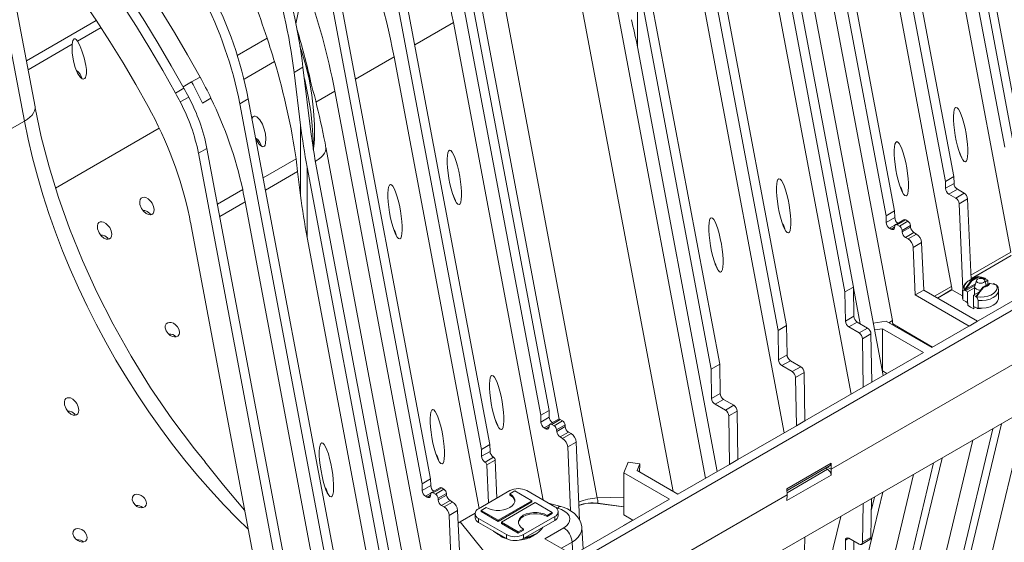
# Model space of a CAD drawing. Units: millimetres. Extents: x -6743 to 15372, y 0 to 2520.
# Drawn here: x 287 to 472, y 928 to 1026 of the extents above; entities that cross this region are included whole.
import ezdxf
from ezdxf import colors
from ezdxf.entities.mleader import LeaderData, LeaderLine
from ezdxf.math import Vec2, Vec3

# ---------------------------------------------------------------- set-up
doc = ezdxf.new("R2010")
doc.units = ezdxf.units.MM
doc.header["$LTSCALE"] = 15
doc.layers.add('HAURATON_Isometrie', color=9, linetype='Continuous', lineweight=5)
doc.layers.add('HAURATON_Text_Macro', color=112, linetype='Continuous')
doc.styles.get("Standard").update_dxf_attribs({"font": 'arial.ttf'})

msp = doc.modelspace()

# ---------------------------------------------------------------- linework, layer by layer
at = {"layer": 'HAURATON_Isometrie'}
for p, q in [((350.588, 900.575), (696.31, 1100.156)), ((456.098, 1097.697), (473.89, 1003.132)), ((454.507, 1096.779), (472.299, 1002.214)), ((461.162, 995.784), (443.37, 1090.349)), ((462.753, 996.703), (444.961, 1091.268)), ((433.824, 1084.839), (451.617, 990.274)), ((432.233, 1083.92), (450.026, 989.355)), ((694.56, 1078.937), (348.838, 879.356)), ((475.785, 1001.483), (461.193, 1079.038)), ((473.469, 982.508), (455.883, 1075.972)), ((462.332, 976.079), (444.746, 1069.543)), ((451.195, 969.65), (433.609, 1063.114)), ((412.578, 1058.9), (429.72, 967.795)), ((414.169, 1059.819), (431.311, 968.713)), ((279.133, 1054.8), (288.098, 1007.15)), ((290.088, 1009.809), (282.273, 1051.342)), ((449.474, 959.328), (431.933, 1052.552)), ((430.004, 1049.715), (443.88, 975.969)), ((368.911, 1047.365), (386.704, 952.801)), ((442.289, 975.05), (428.413, 1048.796)), ((367.32, 1046.447), (385.113, 951.882)), ((373.976, 945.453), (356.183, 1040.018)), ((375.567, 946.371), (357.774, 1040.936)), ((430.854, 948.579), (413.57, 1040.44)), ((605.777, 1037.611), (439.677, 941.724)), ((346.637, 1034.507), (364.43, 939.942)), ((403.275, 1034.284), (417.151, 960.539)), ((403.275, 1021.096), (403.275, 1034.284)), ((418.742, 961.457), (404.866, 1035.203)), ((428.413, 1035.607), (443.423, 955.835)), ((345.046, 1033.589), (362.839, 939.024)), ((416.071, 940.045), (398.787, 1031.906)), ((388.599, 951.151), (374.006, 1028.706)), ((395.749, 936.337), (378.164, 1029.801)), ((409.995, 937.553), (392.551, 1030.264)), ((288.459, 1018.464), (301.61, 1026.055)), ((361.44, 1021.452), (368.697, 1025.641)), ((385.573, 935.946), (368.697, 1025.641)), ((302.489, 1024.71), (298.076, 1022.163)), ((297.086, 1021.591), (288.774, 1016.792)), ((333.7, 1022.692), (328.104, 1019.461)), ((340.047, 1020.62), (339.858, 1021.16)), ((418.285, 941.324), (403.275, 1021.096)), ((329.363, 1015.001), (335.095, 1018.31)), ((357.56, 1019.212), (350.304, 1015.023)), ((373.522, 934.377), (357.56, 1019.212)), ((340.442, 1017.257), (338.77, 1016.292)), ((339.995, 1006.364), (338.77, 1016.292)), ((340.442, 1017.257), (341.996, 1004.649)), ((319.509, 1014.5), (317.927, 1013.587)), ((321.1, 1015.418), (319.509, 1014.5)), ((318.069, 1013.328), (316.478, 1012.409)), ((346.423, 1012.782), (342.848, 1010.718)), ((364.009, 919.318), (346.423, 1012.782)), ((318.967, 1011.652), (317.376, 1010.733)), ((321.565, 1010.499), (323.156, 1011.418)), ((330.165, 1011.324), (328.574, 1010.406)), ((345.716, 919.3), (328.574, 1010.406)), ((330.165, 1011.324), (347.307, 920.218)), ((290.088, 1009.809), (290.107, 1009.654)), ((319.974, 1009.581), (319.973, 1009.58)), ((288.098, 1007.15), (256.797, 989.08)), ((313.428, 1005.806), (293.96, 994.568)), ((339.995, 993.176), (339.995, 1006.364)), ((322.394, 1002), (320.803, 1001.082)), ((337.082, 914.563), (320.803, 1001.082)), ((338.673, 915.482), (322.394, 1002)), ((362.287, 908.997), (344.747, 1002.22)), ((344.747, 1002.22), (344.766, 1002.065)), ((339.137, 1000.052), (332.957, 996.484)), ((342.818, 999.383), (356.693, 925.637)), ((339.443, 997.648), (333.395, 994.156)), ((339.443, 997.648), (339.995, 993.176)), ((355.102, 924.719), (341.227, 998.464)), ((341.227, 985.276), (341.227, 998.464)), ((462.753, 996.703), (461.162, 995.784)), ((461.182, 994.511), (461.162, 995.784)), ((462.773, 995.43), (461.182, 994.511)), ((462.773, 995.43), (462.753, 996.703)), ((329.114, 994.266), (324.365, 991.525)), ((463.409, 994.34), (461.818, 993.422)), ((463.088, 992.688), (464.679, 993.607)), ((464.679, 993.607), (463.409, 994.34)), ((329.565, 991.946), (324.803, 989.197)), ((347.151, 898.482), (329.565, 991.946)), ((463.088, 992.688), (461.818, 993.422)), ((463.724, 991.625), (465.315, 992.544)), ((465.986, 977.376), (465.315, 992.544)), ((450.026, 989.355), (451.617, 990.274)), ((451.617, 990.274), (451.636, 989)), ((464.431, 975.638), (463.724, 991.625)), ((450.026, 989.355), (450.045, 988.082)), ((450.045, 988.082), (451.636, 989)), ((453.355, 988.594), (451.764, 987.676)), ((452.102, 987.642), (453.693, 988.561)), ((452.531, 987.394), (454.122, 988.313)), ((453.693, 988.561), (454.122, 988.313)), ((319.422, 987.478), (337.008, 894.014)), ((450.681, 986.993), (451.662, 987.559)), ((450.681, 986.993), (450.97, 986.826)), ((450.97, 986.826), (451.609, 987.195)), ((451.604, 987.131), (451.626, 987.414)), ((452.102, 987.642), (452.531, 987.394)), ((453.007, 986.616), (454.598, 987.535)), ((453.007, 986.616), (453.029, 986.308)), ((453.029, 986.308), (454.62, 987.226)), ((453.663, 985.271), (455.254, 986.189)), ((454.598, 987.535), (454.62, 987.226)), ((455.254, 986.189), (455.738, 985.91)), ((458.604, 964.599), (496.469, 986.458)), ((341.227, 985.276), (356.236, 905.504)), ((453.663, 985.271), (454.147, 984.992)), ((454.147, 984.992), (455.738, 985.91)), ((455.1, 983.397), (456.691, 984.315)), ((456.691, 984.315), (457.086, 975.395)), ((455.1, 983.397), (455.495, 974.476)), ((465.951, 978.168), (473.469, 982.508)), ((465.978, 977.547), (473.532, 981.907)), ((465.979, 977.52), (473.532, 981.88)), ((417.898, 980.254), (418.021, 980.139)), ((466.483, 977.663), (465.574, 977.138)), ((467.267, 977.913), (466.086, 977.232)), ((466.15, 977.122), (467.33, 977.803)), ((467, 977.204), (466.668, 976.137)), ((467.267, 977.93), (467.252, 977.927)), ((467.254, 977.929), (467.264, 977.93)), ((468.462, 977.538), (468.315, 977.453)), ((468.478, 977.327), (468.557, 977.372)), ((468.827, 976.31), (468.549, 977.204)), ((469.127, 977.26), (468.622, 976.969)), ((469.127, 977.26), (468.688, 977.513)), ((469.127, 977.26), (469.127, 976.483)), ((443.88, 975.969), (442.289, 975.05)), ((442.371, 969.55), (442.289, 975.05)), ((443.88, 975.969), (443.962, 970.469)), ((445.153, 969.059), (443.882, 975.814)), ((455.495, 974.476), (457.086, 975.395)), ((457.086, 975.395), (467.195, 969.559)), ((462.332, 976.079), (459.116, 974.223)), ((462.395, 975.478), (459.668, 973.904)), ((462.395, 975.451), (459.692, 973.89)), ((462.395, 975.478), (462.395, 975.451)), ((462.395, 975.451), (464.399, 974.294)), ((464.399, 975.353), (464.433, 975.073)), ((464.399, 975.348), (464.399, 973.926)), ((464.433, 973.65), (464.433, 975.073)), ((464.87, 975.309), (465.308, 975.056)), ((466.806, 976.582), (465.018, 975.55)), ((465.114, 975.385), (466.722, 976.313)), ((466.649, 975.83), (465.308, 975.056)), ((465.308, 972.982), (465.308, 975.056)), ((466.422, 974.413), (467.563, 975.072)), ((466.649, 976.02), (466.649, 975.837)), ((466.649, 975.83), (466.649, 974.544)), ((469.417, 976.65), (468.237, 975.969)), ((468.282, 975.964), (469.462, 976.646)), ((470.102, 976.537), (470.24, 976.617)), ((470.678, 976.364), (470.24, 976.617)), ((470.788, 976.314), (470.787, 976.315)), ((471.149, 973.926), (471.149, 975.348)), ((455.495, 974.476), (465.604, 968.64)), ((464.433, 973.65), (464.399, 973.926)), ((464.99, 973.219), (464.599, 973.445)), ((465.308, 972.982), (464.99, 973.219)), ((466.422, 974.413), (466.422, 972.34)), ((466.422, 974.413), (466.86, 974.16)), ((467.198, 974.42), (466.991, 974.301)), ((467.002, 974.129), (467.002, 974.128)), ((467.297, 973.42), (467.297, 971.997)), ((465.235, 973.03), (465.358, 972.88)), ((465.358, 972.513), (465.358, 972.88)), ((466.74, 972.208), (466.422, 972.34)), ((466.472, 972.237), (466.472, 971.87)), ((466.472, 972.237), (466.864, 972.137)), ((467.131, 971.982), (466.74, 972.208)), ((443.962, 970.469), (442.371, 969.55)), ((450.055, 969.534), (447.614, 969.209)), ((458.604, 964.599), (450.055, 969.534)), ((451.195, 969.65), (450.525, 969.263)), ((465.604, 968.64), (467.195, 969.559)), ((431.311, 968.713), (429.72, 967.795)), ((429.72, 967.795), (429.802, 962.295)), ((431.311, 968.713), (431.393, 963.213)), ((444.598, 969.379), (443.007, 968.461)), ((444.944, 967.343), (443.007, 968.461)), ((444.598, 969.379), (446.535, 968.261)), ((446.535, 968.261), (444.944, 967.343)), ((449.346, 968.107), (447.859, 967.908)), ((457.013, 963.681), (449.346, 968.107)), ((449.346, 968.107), (449.346, 960.207)), ((451.258, 969.049), (451.077, 968.944)), ((451.259, 969.022), (451.101, 968.931)), ((451.258, 969.049), (451.259, 969.022)), ((458.762, 964.69), (451.259, 969.022)), ((447.171, 967.172), (445.58, 966.254)), ((445.717, 957.16), (445.58, 966.254)), ((447.171, 967.172), (447.308, 958.078)), ((431.393, 963.213), (429.802, 962.295)), ((432.03, 962.124), (430.439, 961.205)), ((432.03, 962.124), (433.966, 961.006)), ((457.013, 963.681), (447.308, 958.078)), ((417.151, 960.539), (418.742, 961.457)), ((417.151, 960.539), (417.233, 955.039)), ((418.824, 955.957), (418.742, 961.457)), ((430.439, 961.205), (432.375, 960.087)), ((433.966, 961.006), (432.375, 960.087)), ((434.603, 959.916), (433.012, 958.998)), ((433.012, 958.998), (433.148, 949.904)), ((434.603, 959.916), (434.739, 950.822)), ((449.346, 960.207), (449.309, 960.202)), ((450.17, 959.731), (449.346, 960.207)), ((445.717, 957.16), (434.739, 950.822)), ((447.308, 958.078), (445.717, 957.16)), ((417.233, 955.039), (418.824, 955.957)), ((417.87, 953.949), (419.461, 954.868)), ((421.398, 953.75), (419.461, 954.868)), ((417.87, 953.949), (419.807, 952.831)), ((419.807, 952.831), (421.398, 953.75)), ((476.363, 952.974), (465.35, 907.157)), ((386.704, 952.801), (385.113, 951.882)), ((385.113, 951.882), (385.132, 950.609)), ((386.723, 951.527), (385.132, 950.609)), ((386.704, 952.801), (386.723, 951.527)), ((388.443, 951.121), (386.852, 950.203)), ((388.78, 951.088), (387.189, 950.169)), ((388.78, 951.088), (389.21, 950.839)), ((420.443, 951.742), (422.034, 952.66)), ((420.443, 951.742), (420.579, 942.648)), ((422.17, 943.566), (422.034, 952.66)), ((386.749, 950.086), (385.769, 949.52)), ((385.769, 949.52), (386.057, 949.353)), ((386.696, 949.722), (386.057, 949.353)), ((386.691, 949.658), (386.714, 949.94)), ((387.189, 950.169), (387.619, 949.921)), ((389.21, 950.839), (387.619, 949.921)), ((389.686, 950.062), (388.095, 949.143)), ((388.095, 949.143), (388.117, 948.835)), ((389.708, 949.753), (388.117, 948.835)), ((389.686, 950.062), (389.708, 949.753)), ((422.17, 943.566), (433.148, 949.904)), ((434.739, 950.822), (433.148, 949.904)), ((454.507, 884.539), (470.085, 949.35)), ((456.098, 885.458), (471.676, 950.268)), ((390.342, 948.716), (388.751, 947.798)), ((388.751, 947.798), (389.235, 947.518)), ((390.826, 948.437), (389.235, 947.518)), ((390.342, 948.716), (390.826, 948.437)), ((373.976, 945.453), (375.567, 946.371)), ((373.995, 944.18), (373.976, 945.453)), ((375.586, 945.098), (375.567, 946.371)), ((391.779, 946.842), (390.188, 945.924)), ((390.188, 945.924), (390.717, 933.958)), ((391.779, 946.842), (392.428, 932.159)), ((466.32, 947.177), (455.883, 903.756)), ((373.995, 944.18), (375.586, 945.098)), ((374.632, 943.09), (376.223, 944.009)), ((374.657, 943.075), (376.248, 943.994)), ((376.248, 943.994), (376.223, 944.009)), ((460.539, 943.839), (444.961, 879.029)), ((374.657, 943.075), (374.632, 943.09)), ((376.566, 943.462), (374.975, 942.544)), ((374.975, 942.544), (375.291, 935.399)), ((376.882, 936.317), (376.566, 943.462)), ((400.734, 941.062), (401.544, 943.087)), ((403.73, 942.778), (401.544, 943.087)), ((403.207, 941.471), (403.73, 942.778)), ((403.73, 942.778), (403.679, 941.199)), ((410.874, 937.045), (420.579, 942.648)), ((420.579, 942.648), (422.17, 943.566)), ((431.387, 938.073), (439.661, 942.849)), ((431.392, 937.758), (439.474, 942.424)), ((431.398, 937.332), (439.024, 941.734)), ((438.651, 941.949), (439.024, 941.734)), ((438.97, 942.133), (439.677, 941.724)), ((439.661, 942.849), (439.677, 941.724)), ((439.661, 940.619), (439.677, 941.724)), ((458.948, 942.921), (443.37, 878.11)), ((362.839, 939.024), (364.43, 939.942)), ((364.43, 939.942), (364.449, 938.669)), ((409.283, 936.127), (400.734, 941.062)), ((400.734, 941.062), (400.734, 933.162)), ((410.874, 937.045), (403.207, 941.471)), ((439.661, 940.619), (431.387, 935.843)), ((455.183, 940.747), (444.746, 897.327)), ((362.839, 939.024), (362.858, 937.75)), ((362.858, 937.75), (364.449, 938.669)), ((366.169, 938.263), (364.578, 937.344)), ((364.915, 937.311), (366.506, 938.229)), ((366.506, 938.229), (366.936, 937.981)), ((431.404, 936.948), (431.387, 938.073)), ((340.24, 884.321), (431.404, 936.948)), ((431.404, 936.948), (342.15, 885.423)), ((363.495, 936.661), (364.475, 937.227)), ((363.495, 936.661), (363.783, 936.494)), ((363.783, 936.494), (364.423, 936.863)), ((364.417, 936.799), (364.44, 937.082)), ((364.915, 937.311), (365.345, 937.063)), ((365.345, 937.063), (366.936, 937.981)), ((365.821, 936.285), (367.412, 937.203)), ((365.821, 936.285), (365.843, 935.976)), ((365.843, 935.976), (367.434, 936.895)), ((367.412, 937.203), (367.434, 936.895)), ((379.315, 937.722), (373.429, 934.324)), ((379.315, 937.116), (380.27, 937.667)), ((379.315, 936.895), (379.315, 937.116)), ((380.27, 937.667), (383.452, 935.83)), ((387.747, 934.691), (382.497, 937.722)), ((395.749, 936.337), (400.734, 936.497)), ((431.404, 936.948), (431.387, 935.843)), ((433.824, 872.6), (449.402, 937.41)), ((447.171, 928.932), (447.282, 936.186)), ((447.251, 934.161), (447.811, 936.492)), ((366.477, 934.939), (368.068, 935.858)), ((366.477, 934.939), (366.961, 934.66)), ((366.961, 934.66), (368.552, 935.578)), ((368.068, 935.858), (368.552, 935.578)), ((409.283, 936.127), (371.418, 914.268)), ((373.906, 933.993), (374.86, 934.544)), ((383.452, 935.83), (377.088, 932.156)), ((383.452, 935.609), (377.088, 931.936)), ((377.724, 931.789), (384.088, 935.462)), ((383.452, 935.609), (383.452, 935.83)), ((384.088, 935.462), (387.27, 933.626)), ((388.888, 934.746), (386.573, 935.369)), ((388.303, 934.41), (388.043, 934.48)), ((395.849, 935.335), (395.85, 935.308)), ((395.849, 935.335), (400.734, 934.684)), ((395.85, 935.308), (400.734, 934.657)), ((445.691, 935.268), (445.58, 928.014)), ((367.914, 933.065), (369.505, 933.984)), ((367.914, 933.065), (368.667, 916.038)), ((369.505, 933.984), (370.258, 916.956)), ((369.972, 931.851), (372.772, 933.467)), ((372.77, 933.405), (372.77, 932.67)), ((373.429, 932.487), (378.679, 929.456)), ((373.429, 932.487), (373.429, 931.752)), ((377.088, 932.156), (373.906, 933.993)), ((373.906, 933.772), (373.906, 933.993)), ((377.088, 931.936), (373.906, 933.772)), ((381.861, 929.456), (387.747, 932.854)), ((387.27, 933.626), (386.316, 933.074)), ((387.27, 933.405), (386.316, 932.854)), ((386.316, 932.854), (386.316, 933.074)), ((387.27, 933.405), (387.27, 933.626)), ((387.747, 932.854), (387.747, 932.119)), ((388.406, 933.038), (388.406, 933.772)), ((402.441, 932.177), (400.734, 933.162)), ((428.413, 878.481), (441.479, 932.836)), ((369.972, 931.851), (374.391, 926.379)), ((373.429, 931.752), (378.679, 928.721)), ((377.088, 931.936), (377.088, 932.156)), ((380.906, 929.952), (377.724, 931.789)), ((377.724, 931.568), (377.724, 931.789)), ((380.906, 929.731), (377.724, 931.568)), ((381.861, 928.721), (387.747, 932.119)), ((385.906, 928.681), (389.431, 930.716)), ((393.089, 926.778), (392.836, 930.727)), ((402.283, 932.086), (400.692, 931.167)), ((378.679, 929.456), (378.679, 928.721)), ((381.861, 930.503), (380.906, 929.952)), ((381.861, 930.282), (380.906, 929.731)), ((380.906, 929.731), (380.906, 929.952)), ((381.861, 930.282), (381.861, 930.503)), ((381.861, 929.456), (381.861, 928.721)), ((434.603, 921.676), (434.713, 928.93)), ((442.996, 928.783), (442.371, 928.422)), ((444.944, 927.659), (443.007, 928.777)), ((447.171, 928.932), (445.58, 928.014)), ((385.906, 928.681), (391.146, 925.657)), ((391.02, 928.058), (389.003, 926.893)), ((391.02, 928.058), (391.126, 925.668)), ((442.371, 928.422), (442.289, 923.017)), ((443.88, 923.936), (443.945, 928.236)), ((445.394, 927.614), (446.985, 928.533))]:
    msp.add_line(p, q, dxfattribs=at)
at = {"layer": 'HAURATON_Isometrie', "flags": 128}
for points in [[(318.069, 1013.328), (315.704, 1017.547), (313.257, 1021.721), (310.732, 1025.844), (308.132, 1029.912), (305.458, 1033.921), (302.715, 1037.865), (299.905, 1041.741), (297.032, 1045.543), (294.098, 1049.269), (291.107, 1052.913), (288.062, 1056.472), (284.967, 1059.942), (281.825, 1063.319), (278.64, 1066.598), (275.414, 1069.777), (272.153, 1072.852), (268.858, 1075.82), (265.535, 1078.676), (262.187, 1081.419), (258.817, 1084.044), (255.429, 1086.549)], [(316.478, 1012.409), (314.113, 1016.629), (311.666, 1020.803), (309.141, 1024.926), (306.541, 1028.994), (303.867, 1033.002), (301.124, 1036.946), (298.314, 1040.822), (295.441, 1044.625), (292.507, 1048.35), (289.516, 1051.995), (286.471, 1055.554), (283.376, 1059.024), (280.234, 1062.4), (277.049, 1065.68), (273.823, 1068.859), (270.562, 1071.934), (267.268, 1074.901), (263.944, 1077.758), (260.596, 1080.5), (257.226, 1083.125), (253.838, 1085.631)], [(321.1, 1015.418), (318.745, 1019.614), (316.306, 1023.761), (313.785, 1027.855), (311.186, 1031.891), (308.511, 1035.864), (305.764, 1039.768), (302.949, 1043.599), (300.068, 1047.353), (297.126, 1051.025), (294.125, 1054.609), (291.07, 1058.103), (287.965, 1061.501), (284.812, 1064.799), (281.617, 1067.994), (278.383, 1071.081), (275.113, 1074.057), (271.813, 1076.917), (268.486, 1079.659), (265.135, 1082.279), (261.766, 1084.774)], [(252.98, 1078.103), (256.294, 1075.649), (259.589, 1073.072), (262.862, 1070.376), (266.108, 1067.562), (269.324, 1064.635), (272.505, 1061.599), (275.648, 1058.456), (278.749, 1055.212), (281.803, 1051.87), (284.808, 1048.433), (287.76, 1044.908), (290.654, 1041.296), (293.487, 1037.604), (296.257, 1033.835), (298.958, 1029.995), (301.589, 1026.087), (304.146, 1022.118), (306.625, 1018.091), (309.025, 1014.011), (311.34, 1009.884)], [(339.087, 1025.409), (339.866, 1029.019), (340.972, 1032.732)], [(298.076, 1022.163), (298.533, 1021.316), (298.908, 1020.364), (299.334, 1019.01), (299.642, 1017.565), (299.733, 1016.808), (299.735, 1016.037), (299.659, 1015.572), (299.558, 1015.308), (299.442, 1015.148), (299.29, 1015.05), (299.147, 1015.029), (298.937, 1015.088), (298.616, 1015.333), (298.081, 1016.111), (297.623, 1017.211), (297.31, 1018.394), (297.072, 1019.968), (297.086, 1021.591)], [(297.086, 1021.591), (297.222, 1022.256), (297.299, 1022.425), (297.378, 1022.531), (297.455, 1022.589), (297.538, 1022.613), (297.651, 1022.594), (297.828, 1022.474), (298.076, 1022.163)], [(340.567, 1019.033), (340.174, 1020.314), (340.061, 1020.625)], [(340.553, 1019.029), (340.922, 1017.858), (340.943, 1017.768)], [(340.943, 1017.768), (341.606, 1015.014), (342.115, 1012.078), (342.447, 1009.104), (342.597, 1006.416), (342.593, 1003.722), (342.489, 1002.365), (342.407, 1002.011), (342.363, 1001.921), (342.335, 1001.887), (342.309, 1001.866)], [(342.366, 1002.057), (342.397, 1002.354), (342.38, 1003.666), (342.195, 1006.283), (341.891, 1008.912), (341.434, 1011.76), (340.842, 1014.597), (340.704, 1015.126)], [(290.107, 1009.654), (290.105, 1009.452), (290.02, 1009.065), (289.829, 1008.671), (289.536, 1008.276), (289.145, 1007.887), (288.664, 1007.51), (288.098, 1007.15)], [(322.037, 943.158), (320.037, 945.572), (315.779, 951.235), (311.806, 957.052), (308.133, 962.976), (304.77, 968.966), (301.723, 974.98), (298.995, 980.981), (296.589, 986.934), (294.502, 992.805), (292.73, 998.567), (291.268, 1004.192), (290.107, 1009.656)], [(288.098, 1007.15), (288.798, 1003.719), (289.609, 1000.26), (290.53, 996.78), (291.559, 993.287), (292.694, 989.785), (293.932, 986.282), (295.273, 982.783), (296.713, 979.295), (298.25, 975.825), (299.881, 972.379), (301.602, 968.963), (303.412, 965.583), (305.306, 962.245), (307.282, 958.956), (309.334, 955.721), (311.461, 952.547), (313.658, 949.439), (315.92, 946.402), (318.244, 943.443), (320.626, 940.566), (323.062, 937.777), (325.546, 935.082), (328.074, 932.484), (330.151, 930.454)], [(331.575, 1003.826), (331.594, 1003.781), (332.142, 1002.874), (332.447, 1002.534), (332.743, 1002.34), (332.904, 1002.307), (333.069, 1002.347), (333.193, 1002.448), (333.307, 1002.63), (333.417, 1002.989), (333.475, 1003.797), (333.385, 1004.718), (333.18, 1005.608), (332.836, 1006.547), (332.355, 1007.387), (331.759, 1007.969), (331.484, 1008.074), (331.285, 1008.068), (331.102, 1007.973), (330.975, 1007.823), (330.87, 1007.576)], [(332.674, 1002.386), (332.638, 1002.49), (332.327, 1003.114), (331.934, 1003.652), (331.642, 1003.896), (331.529, 1003.94)], [(344.766, 1002.065), (344.764, 1001.863), (344.679, 1001.476), (344.488, 1001.082), (344.195, 1000.687), (343.804, 1000.298), (343.323, 999.921), (342.758, 999.561)], [(312.08, 991.725), (312.366, 991.111), (312.475, 990.517), (312.423, 990.092), (312.275, 989.802), (312.028, 989.605), (311.748, 989.537), (311.439, 989.57), (311, 989.762), (310.495, 990.19), (310.097, 990.749), (309.817, 991.5), (309.782, 992.034), (309.876, 992.408), (310.049, 992.652), (310.302, 992.8), (310.581, 992.835), (310.895, 992.771), (311.356, 992.524), (311.874, 992.02), (312.08, 991.725)], [(311.838, 989.559), (311.654, 989.789), (311.157, 990.163), (310.745, 990.319), (310.412, 990.329), (310.4, 990.324)], [(304.125, 987.132), (304.411, 986.519), (304.52, 985.925), (304.468, 985.5), (304.32, 985.21), (304.073, 985.013), (303.793, 984.945), (303.484, 984.978), (303.045, 985.17), (302.54, 985.597), (302.142, 986.157), (301.862, 986.908), (301.827, 987.442), (301.921, 987.815), (302.094, 988.06), (302.347, 988.208), (302.626, 988.242), (302.94, 988.179), (303.401, 987.932), (303.919, 987.428), (304.125, 987.132)], [(450.97, 986.826), (451.087, 986.771), (451.2, 986.743), (451.306, 986.743), (451.4, 986.771), (451.479, 986.826), (451.541, 986.906), (451.583, 987.009), (451.604, 987.131)], [(451.626, 987.414), (451.642, 987.505), (451.674, 987.582), (451.72, 987.642), (451.779, 987.684), (451.85, 987.705), (451.929, 987.705), (452.014, 987.684), (452.102, 987.642)], [(303.883, 984.967), (303.699, 985.196), (303.202, 985.571), (302.79, 985.726), (302.457, 985.736), (302.445, 985.731)], [(466.025, 977.221), (465.364, 976.346), (464.76, 975.422)], [(465.018, 975.55), (465.628, 976.456), (466.15, 977.122)], [(468.331, 976.801), (468.076, 976.703), (467.774, 976.668), (467.473, 976.703), (467.217, 976.801), (467.047, 976.949), (466.987, 977.123), (467.047, 977.297), (467.217, 977.444), (467.473, 977.543), (467.774, 977.577), (468.076, 977.543), (468.331, 977.444), (468.502, 977.297), (468.562, 977.123), (468.502, 976.949), (468.331, 976.801)], [(467.248, 977.927), (467.25, 977.928), (467.251, 977.929)], [(468.546, 977.608), (467.929, 977.828), (467.248, 977.927)], [(467.251, 977.929), (467.252, 977.929), (467.255, 977.928), (467.257, 977.927), (467.259, 977.925), (467.262, 977.922), (467.264, 977.918), (467.267, 977.913)], [(467.264, 977.93), (467.268, 977.93), (467.287, 977.926), (467.304, 977.915), (467.319, 977.898), (467.329, 977.877), (467.335, 977.853), (467.335, 977.827), (467.33, 977.803)], [(467.33, 977.803), (467.986, 977.703), (468.462, 977.538)], [(468.547, 977.608), (468.562, 977.604), (468.576, 977.599), (468.581, 977.597), (468.585, 977.594), (468.591, 977.588), (468.592, 977.582), (468.576, 977.566), (468.462, 977.538)], [(468.572, 977.601), (468.558, 977.605), (468.546, 977.608)], [(468.557, 977.372), (468.65, 977.445), (468.688, 977.513)], [(464.749, 975.397), (464.752, 975.397), (464.753, 975.397)], [(464.753, 975.397), (464.757, 975.411), (464.761, 975.423)], [(465.018, 975.55), (464.863, 975.422), (464.824, 975.403), (464.806, 975.397), (464.79, 975.394), (464.777, 975.395), (464.772, 975.398), (464.768, 975.401), (464.762, 975.41), (464.761, 975.423)], [(464.87, 975.309), (465.017, 975.34), (465.114, 975.385)], [(467.796, 975.371), (467.774, 975.371), (467.344, 975.42), (466.979, 975.561), (466.735, 975.772), (466.649, 976.02), (466.668, 976.137)], [(470.788, 976.314), (470.885, 975.905), (470.818, 975.494), (470.589, 975.103), (470.213, 974.752), (469.707, 974.46), (469.099, 974.243), (468.422, 974.111), (467.71, 974.072), (467.002, 974.128)], [(467.002, 974.129), (467.619, 975.045), (468.3, 975.908)], [(468.218, 975.928), (467.562, 975.071), (467.087, 974.356)], [(467.297, 973.42), (468.077, 973.408), (468.842, 973.5), (469.549, 973.691), (470.161, 973.971), (470.645, 974.324), (470.976, 974.732), (471.136, 975.173), (471.149, 975.344)], [(468.3, 975.908), (468.281, 975.924), (468.262, 975.937), (468.244, 975.947), (468.23, 975.953), (468.219, 975.953), (468.213, 975.949), (468.213, 975.94), (468.218, 975.928)], [(468.237, 975.969), (468.233, 975.967), (468.215, 975.95)], [(469.462, 976.662), (469.428, 976.656), (469.417, 976.65)], [(469.523, 976.614), (470.185, 976.526), (470.788, 976.314)], [(470.694, 976.347), (470.724, 976.344), (470.742, 976.341), (470.758, 976.337), (470.771, 976.332), (470.777, 976.329), (470.781, 976.326), (470.786, 976.32), (470.787, 976.315)], [(470.795, 976.318), (470.791, 976.316), (470.788, 976.314)], [(470.799, 976.313), (470.797, 976.316), (470.795, 976.318)], [(471.136, 975.342), (471.145, 975.47), (471.075, 975.787)], [(466.991, 974.301), (466.898, 974.228), (466.86, 974.16)], [(467.002, 974.129), (466.986, 974.127), (466.973, 974.128), (466.967, 974.13), (466.963, 974.133), (466.958, 974.143), (466.957, 974.155), (466.972, 974.205), (467.087, 974.356)], [(466.977, 974.114), (466.991, 974.122), (467.002, 974.129)], [(466.981, 974.109), (466.978, 974.111), (466.977, 974.113)], [(466.991, 974.301), (467.028, 974.288), (467.059, 974.294)], [(471.149, 973.926), (471.136, 973.751), (470.976, 973.31), (470.645, 972.902), (470.161, 972.548), (469.549, 972.269), (468.842, 972.078), (468.077, 971.985), (467.297, 971.997)], [(465.865, 972.162), (465.45, 972.471), (465.415, 972.506)], [(466.472, 971.899), (466.4, 971.923), (465.865, 972.162)], [(467.297, 971.997), (467.292, 971.974), (467.28, 971.958), (467.254, 971.947), (467.201, 971.952), (467.131, 971.982)], [(467.225, 971.948), (467.266, 971.943), (467.774, 971.92)], [(316.853, 968.505), (317.166, 967.925), (317.246, 967.378), (317.154, 967.026), (316.927, 966.753), (316.626, 966.616), (316.283, 966.592), (315.902, 966.678), (315.492, 966.886), (315.084, 967.235), (314.742, 967.722), (314.56, 968.285), (314.575, 968.705), (314.751, 969.062), (315.026, 969.263), (315.346, 969.334), (315.704, 969.298), (316.1, 969.148), (316.517, 968.862), (316.853, 968.505)], [(297.92, 954.066), (298.206, 953.453), (298.315, 952.863), (298.264, 952.439), (298.116, 952.149), (297.868, 951.952), (297.586, 951.884), (297.274, 951.917), (296.836, 952.108), (296.332, 952.534), (295.937, 953.092), (295.657, 953.843), (295.622, 954.382), (295.717, 954.756), (295.888, 955), (296.14, 955.149), (296.416, 955.183), (296.728, 955.121), (297.188, 954.874), (297.708, 954.37), (297.92, 954.066)], [(297.677, 951.906), (297.492, 952.136), (296.994, 952.508), (296.582, 952.661), (296.25, 952.67), (296.239, 952.666)], [(386.057, 949.353), (386.175, 949.298), (386.288, 949.27), (386.393, 949.27), (386.487, 949.298), (386.566, 949.353), (386.628, 949.433), (386.67, 949.536), (386.691, 949.658)], [(386.714, 949.94), (386.73, 950.032), (386.761, 950.109), (386.807, 950.169), (386.867, 950.21), (386.937, 950.232), (387.016, 950.232), (387.101, 950.21), (387.189, 950.169)], [(329.476, 934.043), (325.515, 938.758), (322.005, 943.131)], [(310.648, 936.306), (310.931, 935.851), (311.043, 935.369), (310.961, 934.959), (310.734, 934.681), (310.424, 934.532), (310.061, 934.497), (309.662, 934.573), (309.245, 934.767), (308.844, 935.087), (308.522, 935.524), (308.355, 936.02), (308.387, 936.473), (308.586, 936.796), (308.877, 936.976), (309.22, 937.035), (309.605, 936.986), (310.019, 936.821), (310.434, 936.529), (310.648, 936.306)], [(363.783, 936.494), (363.901, 936.439), (364.014, 936.411), (364.12, 936.411), (364.213, 936.439), (364.293, 936.494), (364.354, 936.575), (364.396, 936.677), (364.417, 936.799)], [(364.44, 937.082), (364.456, 937.173), (364.487, 937.25), (364.534, 937.311), (364.593, 937.352), (364.663, 937.373), (364.742, 937.373), (364.827, 937.352), (364.915, 937.311)], [(374.86, 934.544), (375.411, 934.287), (376.048, 934.107), (376.738, 934.015), (377.447, 934.013), (378.138, 934.103), (378.777, 934.28), (379.331, 934.535), (379.772, 934.855), (380.079, 935.224), (380.235, 935.623), (380.232, 936.032), (380.071, 936.43), (379.761, 936.798), (379.315, 937.116)], [(389.431, 930.716), (389.961, 931.096), (390.34, 931.531), (390.551, 932.003), (390.584, 932.49), (390.437, 932.971), (390.118, 933.422), (389.64, 933.824), (389.026, 934.158), (388.303, 934.41)], [(392.819, 930.73), (392.812, 930.967), (392.653, 931.651), (392.372, 932.287), (391.979, 932.87), (391.477, 933.401), (390.864, 933.875), (390.142, 934.284), (389.326, 934.614), (388.888, 934.746)], [(386.316, 932.854), (385.764, 933.111), (385.128, 933.291), (384.438, 933.383), (383.729, 933.385), (383.038, 933.295), (382.399, 933.118), (381.845, 932.863), (381.404, 932.543), (381.097, 932.174), (380.941, 931.775), (380.928, 931.687)], [(386.316, 933.074), (385.764, 933.332), (385.128, 933.511), (384.438, 933.604), (383.729, 933.605), (383.038, 933.515), (382.399, 933.338), (381.845, 933.083), (381.404, 932.764), (381.097, 932.395), (380.941, 931.996), (380.944, 931.587), (381.104, 931.188), (381.415, 930.821), (381.861, 930.503)], [(392.835, 930.729), (392.839, 930.646), (392.774, 930.074), (392.552, 929.515), (392.179, 928.984), (391.664, 928.494), (391.02, 928.058)], [(299.511, 929.877), (299.794, 929.422), (299.906, 928.94), (299.824, 928.53), (299.597, 928.251), (299.287, 928.103), (298.924, 928.068), (298.525, 928.143), (298.108, 928.337), (297.707, 928.658), (297.385, 929.094), (297.218, 929.59), (297.25, 930.044), (297.449, 930.367), (297.74, 930.546), (298.084, 930.606), (298.468, 930.557), (298.882, 930.392), (299.297, 930.099), (299.511, 929.877)], [(376.249, 930.124), (376.471, 929.942), (376.879, 929.668)], [(376.879, 929.668), (377.097, 929.546), (377.768, 929.247)]]:
    msp.add_lwpolyline(points, dxfattribs=at)
at = {"layer": 'HAURATON_Isometrie'}
for centre, radius, start, end in [((237.214, 1000.457), 133.873, 10.84303, 20.44926), ((223.48, 993.362), 136.549, 10.91212, 22.32225), ((215.943, 987.847), 132.842, 10.81922, 19.74827), ((253.413, 995.641), 76.597, 11.11388, 27.13968), ((255.004, 996.559), 76.597, 11.11388, 27.13968), ((213.319, 985.854), 131.745, 12.65662, 16.9517), ((339.953, 1020.71), 0.137, 280.54893, 321.42635), ((210.516, 977.426), 136.493, 10.39995, 17.1878), ((296.321, 1014.386), 2.715, 14.92789, 55.20919), ((244.797, 973.556), 85.195, 25.69801, 28.72347), ((246.478, 974.524), 85.092, 25.69369, 28.72348), ((229.854, 964.944), 98.776, 27.61749, 28.72037), ((231.445, 965.862), 98.776, 27.61749, 28.72037), ((286.421, 994.305), 35.044, 11.14949, 27.95525), ((288.012, 995.224), 35.044, 11.14949, 27.95525), ((253.968, 977.775), 76.934, 12.37724, 25.93101), ((245.974, 973.603), 74.761, 12.01125, 29.03251), ((464.157, 995.508), 1.387, 183.22965, 237.34774), ((188.8, 965.748), 143.182, 10.54279, 11.48862), ((462.566, 994.589), 1.387, 183.22965, 237.34774), ((463.926, 992.435), 1.393, 4.46649, 57.26592), ((462.335, 991.517), 1.393, 4.46649, 57.26592), ((313.315, 987.98), 5.902, 11.24293, 11.5379), ((181.961, 961.867), 139.827, 10.55416, 11.24379), ((451.429, 988.16), 1.387, 183.22965, 237.34774), ((453.033, 989.083), 1.4, 183.38221, 234.68946), ((453.495, 988.289), 0.336, 54.01818, 114.67136), ((453.554, 987.431), 1.049, 5.689, 57.19914), ((451.963, 986.513), 1.049, 5.689, 57.19914), ((454.421, 986.446), 1.398, 185.689, 237.19914), ((456.012, 987.365), 1.398, 185.689, 237.19914), ((453.017, 983.234), 2.09, 4.46649, 57.26592), ((454.608, 984.152), 2.09, 4.46649, 57.26592), ((466.612, 975.223), 2.203, 106.90747, 176.55916), ((466.131, 975.823), 1.428, 112.96648, 196.31113), ((467.042, 976.626), 1.178, 118.29506, 149.67576), ((466.069, 977.15), 0.0832, 78.34468, 122.02226), ((465.964, 977.016), 0.214, 29.5729, 73.38235), ((467.408, 976.305), 1.615, 95.02777, 144.96685), ((466.012, 977.115), 0.138, 2.60548, 57.3945), ((467.619, 975.612), 2.344, 99.08693, 118.96033), ((467.192, 977.797), 0.138, 2.60548, 57.39452), ((468.669, 977.547), 0.207, 182.60548, 237.39452), ((467.398, 975.926), 2.046, 50.88216, 54.97362), ((458.847, 975.41), 3.549, 1.10439, 10.87418), ((464.738, 975.091), 0.306, 87.94595, 183.42874), ((463.721, 973.909), 1.811, 50.61526, 55.2387), ((465.226, 975.559), 0.207, 182.60548, 237.39452), ((468.255, 975.928), 0.0453, 54.3854, 114.27299), ((468.14, 977.573), 1.615, 275.02777, 324.96685), ((468.069, 975.864), 0.236, 10.63805, 25.1719), ((468.153, 977.574), 1.673, 275.02777, 324.96685), ((469.436, 976.609), 0.0453, 54.38242, 114.30712), ((469.46, 976.596), 0.0661, 15.87976, 100.21247), ((469.443, 976.535), 0.113, 44.49676, 79.94996), ((470.366, 975.411), 1.003, 64.6592, 71.83141), ((469.913, 975.478), 1.218, 14.8426, 43.27892), ((464.704, 973.699), 0.275, 190.15555, 247.45868), ((466.437, 972.929), 1.301, 65.48235, 71.00908), ((466.201, 973.334), 1.099, 4.47759, 44.82844), ((465.254, 972.893), 0.104, 352.82947, 58.98232), ((466.359, 972.246), 0.113, 355.67922, 56.13256), ((443.756, 969.628), 1.387, 183.22965, 237.34774), ((445.347, 970.547), 1.387, 183.22965, 237.34774), ((447.71, 968.981), 3.549, 1.10439, 10.87418), ((445.787, 967.094), 1.387, 3.22965, 57.34774), ((315.479, 965.752), 1.381, 38.45819, 100.39122), ((444.196, 966.175), 1.387, 3.22965, 57.34774), ((431.187, 962.373), 1.387, 183.22965, 237.34774), ((432.778, 963.291), 1.387, 183.22965, 237.34774), ((433.218, 959.838), 1.387, 3.22965, 57.34774), ((431.627, 958.92), 1.387, 3.22965, 57.34774), ((418.618, 955.117), 1.387, 183.22965, 237.34774), ((420.209, 956.035), 1.387, 183.22965, 237.34774), ((419.058, 951.664), 1.387, 3.22965, 57.34774), ((420.649, 952.582), 1.387, 3.22965, 57.34774), ((388.12, 951.61), 1.4, 183.38221, 234.68946), ((388.583, 950.816), 0.336, 54.01818, 114.67136), ((386.517, 950.687), 1.387, 183.22965, 237.34774), ((387.051, 949.039), 1.049, 5.689, 57.19914), ((388.642, 949.958), 1.049, 5.689, 57.19914), ((391.099, 949.892), 1.398, 185.689, 237.19914), ((389.509, 948.973), 1.398, 185.689, 237.19914), ((388.105, 945.761), 2.09, 4.46649, 57.26592), ((389.696, 946.679), 2.09, 4.46649, 57.26592), ((375.38, 944.258), 1.387, 183.22965, 237.34774), ((376.971, 945.176), 1.387, 183.22965, 237.34774), ((375.872, 943.408), 0.697, 4.46649, 57.26592), ((374.281, 942.489), 0.697, 4.46649, 57.26592), ((438.282, 940.571), 1.379, 1.97726, 57.44535), ((439.227, 942.786), 0.438, 304.32954, 8.31584), ((365.846, 938.751), 1.4, 183.38221, 234.68946), ((366.309, 937.957), 0.336, 54.01818, 114.67136), ((380.906, 934.651), 3.458, 62.60967, 117.39033), ((364.243, 937.829), 1.387, 183.22965, 237.34774), ((364.777, 936.181), 1.049, 5.689, 57.19914), ((366.368, 937.099), 1.049, 5.689, 57.19914), ((368.826, 937.033), 1.398, 185.689, 237.19914), ((378.672, 935.43), 1.6, 10.10791, 66.30964), ((396.058, 926.538), 9.804, 91.80592, 112.68715), ((389.973, 935.257), 5.876, 0.76559, 10.59453), ((309.332, 933.534), 1.399, 44.952, 100.86014), ((367.235, 936.115), 1.398, 185.689, 237.19914), ((365.831, 932.902), 2.09, 4.46649, 57.26592), ((367.422, 933.821), 2.09, 4.46649, 57.26592), ((373.777, 933.405), 0.982, 110.78342, 249.21658), ((387.399, 933.772), 0.982, 290.78342, 69.21658), ((388.854, 934.126), 0.62, 86.87546, 152.75065), ((394.839, 928.106), 7.3, 82.0471, 110.31358), ((394.835, 928.202), 7.178, 81.87619, 110.62704), ((373.896, 932.782), 1.132, 185.6948, 245.62534), ((387.28, 933.15), 1.132, 294.37466, 354.3052), ((382.795, 932.467), 3.17, 301.01912, 328.85163), ((387.548, 927.787), 3.483, 4.46649, 57.26592), ((379.334, 933.387), 4.508, 237.8316, 254.29171), ((379.944, 933.318), 4.772, 238.0269, 254.80852), ((379.994, 933.247), 4.736, 239.7101, 255.01158), ((380.27, 932.526), 3.458, 242.60967, 297.39033), ((380.854, 933.986), 5.541, 273.55036, 299.36224), ((380.872, 934.092), 5.616, 274.70948, 302.09537), ((381.019, 935.219), 6.505, 278.40147, 301.05557), ((381.067, 935.317), 6.504, 279.94204, 301.12921), ((442.759, 928.475), 0.391, 50.56322, 187.71566), ((446.727, 928.896), 0.446, 305.35847, 4.60773), ((298.195, 927.105), 1.399, 44.952, 100.86014), ((380.27, 931.791), 3.458, 242.60967, 297.39033), ((445.193, 927.961), 0.391, 230.56322, 7.71566)]:
    msp.add_arc(centre, radius, start, end, dxfattribs=at)
for centre, major_axis, ratio, start_param, end_param in [((317.373, 1033.631), (-15.36, 48.098), 0.3764482, 4.2479639, 4.6982445), ((315.702, 1032.666), (-15.36, 48.098), 0.3764482, 4.2479639, 4.6982445), ((285.383, 1000.914), (-42.589, 133.362), 0.3764482, 4.7555967, 4.8085785), ((400.094, 1019.259), (-2.94, 17.001), 0.2004152, 4.785945, 5.0971364), ((316.274, 1014.838), (-15.36, 48.098), 0.3764482, 4.6644583, 4.7555967), ((316.253, 1014.828), (-15.378, 48.155), 0.3764482, 4.2831641, 4.6645879), ((346, 1001.22), (-4.409, 25.501), 0.2004152, 1.3331609, 1.6443523), ((346, 1001.22), (-2.94, 17.001), 0.2004152, 1.3331609, 1.6443523), ((464.02, 996.85), (-0.882, 5.1), 0.2004152, 5.348044, 5.7946423), ((288.028, 1034.406), (-34.211, 107.128), 0.3764482, 4.2451141, 4.2687122), ((452.883, 990.421), (-0.882, 5.1), 0.2004152, 5.348044, 5.7946423), ((346, 988.031), (-4.409, 25.501), 0.2004152, 1.3331609, 1.6443523), ((368.878, 988.798), (-0.882, 5.1), 0.2004152, 5.348044, 5.7946423), ((430.768, 983.464), (-0.882, 5.1), 0.2004152, 5.348044, 5.7946423), ((357.741, 982.369), (-0.882, 5.1), 0.2004152, 5.348044, 5.7946423), ((418.04, 976.116), (-0.882, 5.1), 0.2004152, 5.348044, 5.7946423), ((376.833, 946.519), (-0.882, 5.1), 0.2004152, 5.348044, 5.7946423), ((365.696, 940.09), (-0.882, 5.1), 0.2004152, 5.348044, 5.7946423), ((344.854, 933.867), (-0.882, 5.1), 0.2004152, 5.348044, 5.7946423), ((370.218, 929.708), (0.849, 2.29), 0.648694, 0.6641314, 0.882266)]:
    msp.add_ellipse(centre, major_axis=major_axis, ratio=ratio, start_param=start_param, end_param=end_param, dxfattribs=at)
for centre in [(464.02, 1004.607), (452.883, 998.178), (368.878, 996.555), (430.768, 991.221), (357.741, 990.125), (418.04, 983.873), (376.833, 954.276), (365.696, 947.846), (344.854, 941.624)]:
    msp.add_ellipse(centre, major_axis=(-0.882, 5.1), ratio=0.2004152, dxfattribs=at)

# ---------------------------------------------------------------- leaders
at = {"layer": 'HAURATON_Text_Macro'}
ml = msp.add_multileader_mtext('Standard', dxfattribs=at)
ml.set_content('\\pxt3;Beton bedolgozása rétegenként, a felúszás és az oldalirányú elmozdulás elleni védelemről gondoskodva.', color=256)
ml.set_leader_properties()
ml.build(insert=Vec2(0, 0))
ml.multileader.update_dxf_attribs({"dogleg_length": 2, "arrow_head_size": 42, "scale": 12})
ctx = ml.context
ctx.base_point, ctx.scale, ctx.char_height, ctx.arrow_head_size, ctx.landing_gap_size, ctx.plane_origin = Vec3(71.128, 2136.075), 12, 36, 42, 24, Vec3(3099.494, 1326.558)
ctx.text_align_type = 2
notes = []
notes.append((ctx, [(1, (1, 1, 0), (725.022, 2136.075), (-1, 0), 24, [(3, [(1486.205, 1759.019), (1451.922, 1310.64), (1453.632, 929.731)], 0, [])])]))
ctx.mtext.insert, ctx.mtext.width, ctx.mtext.alignment, ctx.mtext.flow_direction = Vec3(677.022, 2159.367), 618.32454, 3, 5
for ctx, leaders in notes:
    for number, flags, end, landing, length, lines in leaders:
        leader = LeaderData()
        leader.index, (leader.has_last_leader_line, leader.has_dogleg_vector, leader.attachment_direction) = number, flags
        leader.last_leader_point, leader.dogleg_vector, leader.dogleg_length = Vec3(end), Vec3(landing), length
        for number, points, colour, breaks in lines:
            line = LeaderLine()
            line.index, line.vertices, line.color, line.breaks = number, Vec3.list(points), colors.encode_raw_color(colour), breaks
            leader.lines.append(line)
        ctx.leaders.append(leader)

doc.saveas('drawing.dxf')
